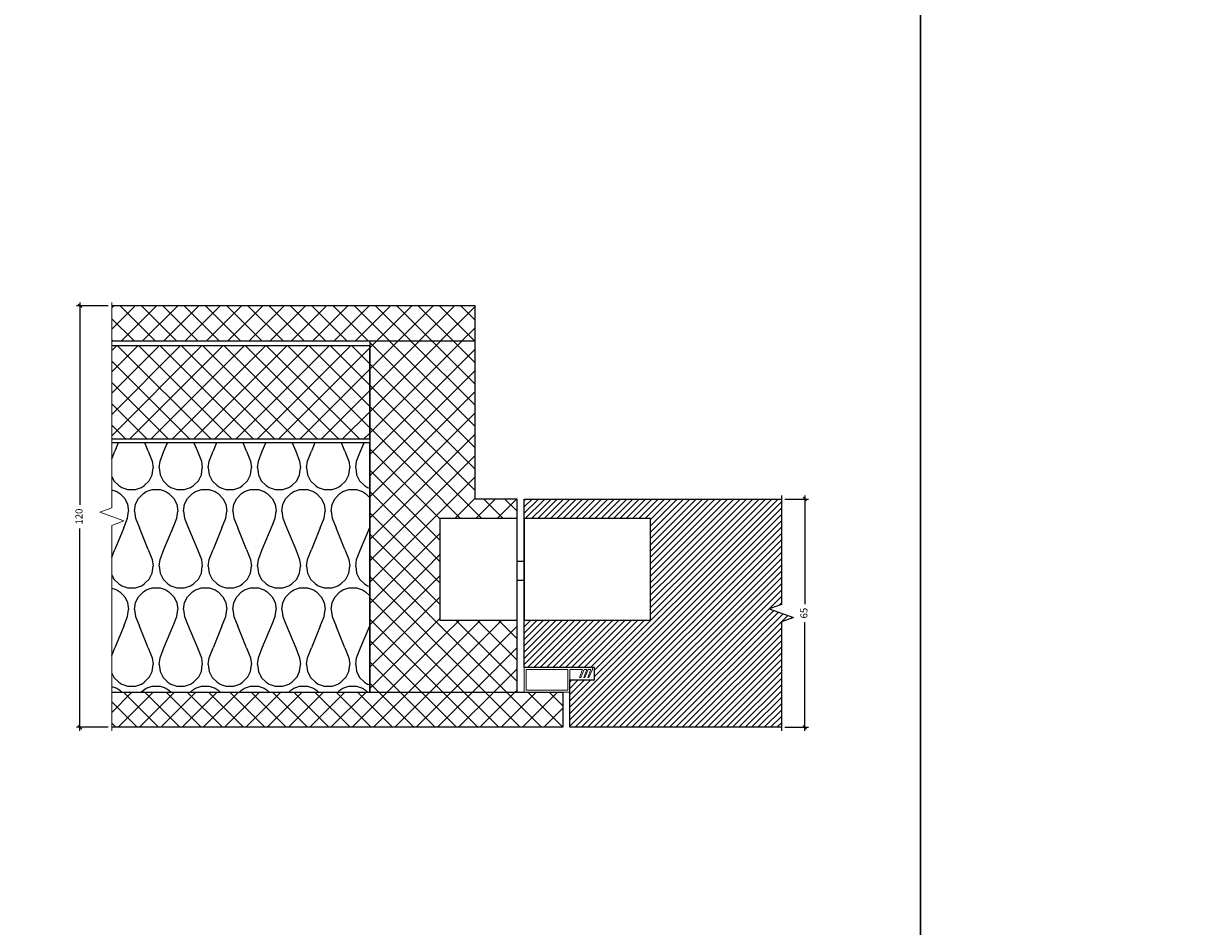
# Model space of a CAD drawing. Units: millimetres. Extents: x -24 to 2161, y -4316 to 72.
# Drawn here: x 406 to 738, y -2202 to -1945 of the extents above; entities that cross this region are included whole.
import ezdxf

# ---------------------------------------------------------------- set-up
doc = ezdxf.new("R2010")
doc.units = ezdxf.units.MM
doc.linetypes.add('DASHED', pattern=[0.75, 0.5, -0.25])
doc.layers.get('Defpoints').update_dxf_attribs({"color": 253, "linetype": 'DASHED'})
doc.layers.add('Dimensions_Deko', color=7, linetype='Continuous', lineweight=0)
doc.layers.add('Door-Hatch_Deko', color=5, linetype='Continuous')
doc.layers.add('Insulation_Deko', color=8, linetype='Continuous')
doc.styles.add('DEKO', font='verdana.ttf', dxfattribs={"height": 2})
doc.dimstyles.new('DEKO decimal', dxfattribs={"dimtxt": 2, "dimasz": 1, "dimexe": 1, "dimexo": 1, "dimgap": 1, "dimtad": 0, "dimdsep": 46, "dimtxsty": 'DEKO', "dimblk": 'OBLIQUE', "dimcen": 2.5, "dimdle": 1, "dimadec": 0, "dimazin": 0, "dimtfac": 1, "dimtmove": 0, "dimatfit": 3, "dimfxl": 1, "dimarcsym": 0})
pattern_1 = [(135, (1135.6417, 0), (-3.0308364, -3.0308364), []), (225, (1135.6417, 0), (3.0308364, -3.0308364), [])]

# ---------------------------------------------------------------- blocks, each defined once
blk = doc.blocks.new('*U104')
blk.add_lwpolyline([(-150, -150), (150, -150), (150, 150), (-150, 150)], close=True)
blk = doc.blocks.new('*U105')
at = {"color": 0, "linetype": 'ByBlock', "lineweight": -2, "transparency": 16777216}
for p in [(300, 1800), (600, 1800)]:
    blk.add_blockref('*U104', p, dxfattribs=at)
blk = doc.blocks.new('_Oblique')
at = {"color": 0, "lineweight": -2}
blk.add_line((-0.5, -0.5), (0.5, 0.5), dxfattribs=at)
blk = doc.blocks.new('*D134')
at = {"layer": 'Defpoints', "color": 0, "transparency": 16777216}
for p in [(430.99, -2025.51, 0), (421.91, -2145.51, 0), (430.99, -2145.51, 0)]:
    blk.add_point(p, dxfattribs=at)
at = {"layer": 'Dimensions_Deko', "color": 0, "lineweight": -2, "transparency": 16777216}
for p, q in [((421.91, -2024.51, 0), (421.91, -2082.17, 0)), ((429.99, -2025.51, 0), (420.91, -2025.51, 0)), ((421.91, -2146.51, 0), (421.91, -2088.86, 0)), ((429.99, -2145.51, 0), (420.91, -2145.51, 0))]:
    blk.add_line(p, q, dxfattribs=at)
for p, rotation in [((421.91, -2025.51, 0), 90), ((421.91, -2145.51, 0), 270)]:
    blk.add_blockref('_Oblique', p, dxfattribs=dict(at, rotation=rotation))
at = {"layer": 'Dimensions_Deko', "color": 0, "transparency": 16777216, "insert": (421.91, -2085.51, 0), "char_height": 2, "attachment_point": 5, "rotation": 90, "style": 'DEKO'}
blk.add_mtext('120', dxfattribs=at)
blk = doc.blocks.new('*D135')
at = {"layer": 'Defpoints', "color": 0, "transparency": 16777216}
for p in [(621.72, -2080.51, 0), (621.72, -2145.51, 0), (628.4, -2145.51, 0)]:
    blk.add_point(p, dxfattribs=at)
at = {"layer": 'Dimensions_Deko', "color": 0, "lineweight": -2, "transparency": 16777216}
for p, q in [((622.72, -2080.51, 0), (629.4, -2080.51, 0)), ((628.4, -2079.51, 0), (628.4, -2110.45, 0)), ((628.4, -2146.51, 0), (628.4, -2115.57, 0)), ((622.72, -2145.51, 0), (629.4, -2145.51, 0))]:
    blk.add_line(p, q, dxfattribs=at)
for p, rotation in [((628.4, -2080.51, 0), 90), ((628.4, -2145.51, 0), 270)]:
    blk.add_blockref('_Oblique', p, dxfattribs=dict(at, rotation=rotation))
at = {"layer": 'Dimensions_Deko', "color": 0, "transparency": 16777216, "insert": (628.4, -2113.01, 0), "char_height": 2, "attachment_point": 5, "rotation": 90, "style": 'DEKO'}
blk.add_mtext('65', dxfattribs=at)

msp = doc.modelspace()

# ---------------------------------------------------------------- hatches: boundary and pattern name
at = {"layer": 'Door-Hatch_Deko', "true_color": 0xcccccc}
h = msp.add_hatch(dxfattribs=at)
h.set_pattern_fill('ANSI37', color=254, scale=1.35, angle=90)
h.set_pattern_definition(pattern_1)
h.paths.add_polyline_path([(430.986, -2025.512), (430.986, -2035.494), (534.452, -2035.494), (534.452, -2025.512)])
h = msp.add_hatch(dxfattribs=at)
h.set_pattern_fill('ANSI37', color=254, scale=1.35, angle=90)
h.set_pattern_definition(pattern_1)
h.paths.add_polyline_path([(430.986, -2036.887), (430.986, -2063.387), (504.469, -2063.387), (504.469, -2036.887)])
h = msp.add_hatch(dxfattribs=at)
h.set_pattern_fill('ANSI37', color=254, scale=1.35, angle=90)
h.set_pattern_definition(pattern_1)
h.paths.add_polyline_path([(504.452, -2135.53), (522.952, -2135.53), (526.452, -2135.53), (546.452, -2135.53), (546.452, -2118.512), (546.452, -2080.53), (534.452, -2080.53), (534.452, -2035.53), (504.452, -2035.53)])
at = {"layer": 'Door-Hatch_Deko'}
h = msp.add_hatch(dxfattribs=at)
h.set_pattern_fill('ANSI31', color=256, scale=0.4)
h.set_pattern_definition([(45, (-3531.5709, 561.6223), (-0.8980256, 0.8980256), [])])
h.paths.add_polyline_path([(621.719, -2145.512), (561.452, -2145.512), (561.452, -2132.012), (568.452, -2132.012), (568.452, -2128.512), (548.447, -2128.512), (548.447, -2080.512), (621.719, -2080.512), (621.719, -2110.512), (618.284, -2111.762), (625.153, -2114.262), (621.719, -2115.512)])
at = {"layer": 'Door-Hatch_Deko', "true_color": 0xcccccc}
h = msp.add_hatch(dxfattribs=at)
h.set_pattern_fill('ANSI37', color=254, scale=1.35, angle=90)
h.set_pattern_definition(pattern_1)
h.paths.add_polyline_path([(430.986, -2135.53), (430.986, -2145.512), (559.452, -2145.512), (559.452, -2135.53)])
at = {"layer": 'Insulation_Deko'}
h = msp.add_hatch(dxfattribs=at)
h.set_pattern_fill('OTB-ISO', color=256, scale=0.28, pattern_type=2)
h.set_pattern_definition([(67.3801, (-254.161, -526.908), (9e-07, 28), [7.28, -356.72]), (67.3801, (-226.161, -526.908), (9e-07, 28), [7.28, -356.72]), (67.3801, (-198.161, -526.908), (9e-07, 28), [7.28, -356.72]), (67.3801, (-170.161, -526.908), (9e-07, 28), [7.28, -356.72]), (67.3801, (-142.161, -526.908), (9e-07, 28), [7.28, -356.72]), (112.249, (-230.641, -526.908), (-7e-07, 28), [6.6555, -658.897]), (112.249, (-202.641, -526.908), (-7e-07, 28), [6.6555, -658.897]), (112.249, (-174.641, -526.908), (-7e-07, 28), [6.6555, -658.897]), (112.249, (-146.641, -526.908), (-7e-07, 28), [6.6555, -658.897]), (112.249, (-118.641, -526.908), (-7e-07, 28), [6.6555, -658.897]), (112.249, (-90.641, -526.908), (-7e-07, 28), [6.6555, -658.897]), (112.249, (-62.641, -526.908), (-7e-07, 28), [6.6555, -658.897]), (112.249, (-34.641, -526.908), (-7e-07, 28), [6.6555, -658.897]), (112.249, (-6.641, -526.908), (-7e-07, 28), [6.6555, -658.897]), (247.751, (-237.641, -520.748), (-2e-06, 28), [6.6555, -658.897]), (247.751, (-209.641, -520.748), (-2e-06, 28), [6.6555, -658.897]), (247.751, (-181.641, -520.748), (-2e-06, 28), [6.6555, -658.897]), (247.751, (-153.641, -520.748), (-2e-06, 28), [6.6555, -658.897]), (247.751, (-125.641, -520.748), (-2e-06, 28), [6.6555, -658.897]), (247.751, (-97.641, -520.748), (-2e-06, 28), [6.6555, -658.897]), (247.751, (-69.641, -520.748), (-2e-06, 28), [6.6555, -658.897]), (247.751, (-41.641, -520.748), (-2e-06, 28), [6.6555, -658.897]), (247.751, (-13.641, -520.748), (-2e-06, 28), [6.6555, -658.897]), (292.6199, (-247.441, -520.188), (-9e-07, 28), [7.28, -356.72]), (292.6199, (-219.441, -520.188), (-9e-07, 28), [7.28, -356.72]), (292.6199, (-191.441, -520.188), (-9e-07, 28), [7.28, -356.72]), (292.6199, (-163.441, -520.188), (-9e-07, 28), [7.28, -356.72]), (292.6199, (-135.441, -520.188), (-9e-07, 28), [7.28, -356.72]), (81.8699, (-255.561, -531.668), (1e-06, 28), [1.9799, -196.01]), (68.1986, (-255.281, -529.708), (-3e-07, 28), [3.0157, -147.7689]), (68.1986, (-227.281, -529.708), (-3e-07, 28), [3.0157, -147.7689]), (291.8014, (-244.641, -526.908), (3e-07, 28), [3.0157, -147.7689]), (291.8014, (-216.641, -526.908), (3e-07, 28), [3.0157, -147.7689]), (278.1301, (-243.521, -529.708), (-1e-06, 28), [1.9799, -196.01]), (278.1301, (-255.561, -531.668), (-1e-06, 28), [1.9799, -196.01]), (296.56505, (-255.281, -533.628), (5e-07, 28), [1.8783, -60.7316]), (315, (-254.441, -535.308), (0, 28), [1.9799, -37.6181]), (326.31, (-253.04, -536.708), (-1e-06, 28), [1.0096, -99.9459]), (326.31, (-225.04, -536.708), (-1e-06, 28), [1.0096, -99.9459]), (326.31, (-197.04, -536.708), (-1e-06, 28), [1.0096, -99.9459]), (341.565, (-252.2, -537.268), (-6e-08, 28), [0.8854, -87.6583]), (341.565, (-224.2, -537.268), (-6e-08, 28), [0.8854, -87.6583]), (341.565, (-196.2, -537.268), (-6e-08, 28), [0.8854, -87.6583]), (341.565, (-251.36, -537.548), (-6e-08, 28), [0.8854, -87.6583]), (341.565, (-223.36, -537.548), (-6e-08, 28), [0.8854, -87.6583]), (341.565, (-195.36, -537.548), (-6e-08, 28), [0.8854, -87.6583]), (0, (-250.52, -537.828), (0, 28), [2.24, -25.76]), (18.435, (-248.28, -537.828), (6e-08, 28), [0.8854, -87.6583]), (18.435, (-220.28, -537.828), (6e-08, 28), [0.8854, -87.6583]), (18.435, (-192.28, -537.828), (6e-08, 28), [0.8854, -87.6583]), (18.435, (-247.44, -537.548), (6e-08, 28), [0.8854, -87.6583]), (18.435, (-219.44, -537.548), (6e-08, 28), [0.8854, -87.6583]), (18.435, (-191.44, -537.548), (6e-08, 28), [0.8854, -87.6583]), (33.69, (-246.6, -537.268), (1e-06, 28), [1.0096, -99.9459]), (33.69, (-218.6, -537.268), (1e-06, 28), [1.0096, -99.9459]), (33.69, (-190.6, -537.268), (1e-06, 28), [1.0096, -99.9459]), (45, (-245.761, -536.708), (0, 28), [1.9799, -37.6181]), (63.43495, (-244.361, -535.308), (-5e-07, 28), [1.8783, -60.7316]), (81.8699, (-243.521, -533.628), (1e-06, 28), [1.9799, -196.01]), (81.8699, (-241.561, -531.668), (1e-06, 28), [1.9799, -196.01]), (68.1986, (-241.281, -529.708), (-3e-07, 28), [3.0157, -147.7689]), (68.1986, (-213.281, -529.708), (-3e-07, 28), [3.0157, -147.7689]), (291.8014, (-230.641, -526.908), (3e-07, 28), [3.0157, -147.7689]), (291.8014, (-202.641, -526.908), (3e-07, 28), [3.0157, -147.7689]), (278.1301, (-229.521, -529.708), (-1e-06, 28), [1.9799, -196.01]), (278.1301, (-241.561, -531.668), (-1e-06, 28), [1.9799, -196.01]), (296.56505, (-241.281, -533.628), (5e-07, 28), [1.8783, -60.7316]), (315, (-240.441, -535.308), (0, 28), [1.9799, -37.6181]), (326.31, (-239.04, -536.708), (-1e-06, 28), [1.0096, -99.9459]), (326.31, (-211.04, -536.708), (-1e-06, 28), [1.0096, -99.9459]), (326.31, (-183.04, -536.708), (-1e-06, 28), [1.0096, -99.9459]), (341.565, (-238.2, -537.268), (-6e-08, 28), [0.8854, -87.6583]), (341.565, (-210.2, -537.268), (-6e-08, 28), [0.8854, -87.6583]), (341.565, (-182.2, -537.268), (-6e-08, 28), [0.8854, -87.6583]), (341.565, (-237.36, -537.548), (-6e-08, 28), [0.8854, -87.6583]), (341.565, (-209.36, -537.548), (-6e-08, 28), [0.8854, -87.6583]), (341.565, (-181.36, -537.548), (-6e-08, 28), [0.8854, -87.6583]), (0, (-236.52, -537.828), (0, 28), [2.24, -25.76]), (18.435, (-234.28, -537.828), (6e-08, 28), [0.8854, -87.6583]), (18.435, (-206.28, -537.828), (6e-08, 28), [0.8854, -87.6583]), (18.435, (-178.28, -537.828), (6e-08, 28), [0.8854, -87.6583]), (18.435, (-233.44, -537.548), (6e-08, 28), [0.8854, -87.6583]), (18.435, (-205.44, -537.548), (6e-08, 28), [0.8854, -87.6583]), (18.435, (-177.44, -537.548), (6e-08, 28), [0.8854, -87.6583]), (33.69, (-232.6, -537.268), (1e-06, 28), [1.0096, -99.9459]), (33.69, (-204.6, -537.268), (1e-06, 28), [1.0096, -99.9459]), (33.69, (-176.6, -537.268), (1e-06, 28), [1.0096, -99.9459]), (45, (-231.761, -536.708), (0, 28), [1.9799, -37.6181]), (63.43495, (-230.361, -535.308), (-5e-07, 28), [1.8783, -60.7316]), (81.8699, (-229.521, -533.628), (1e-06, 28), [1.9799, -196.01]), (81.8699, (-248.561, -515.988), (1e-06, 28), [1.9799, -196.01]), (63.43495, (-248.281, -514.028), (-5e-07, 28), [1.8783, -60.7316]), (45, (-247.441, -512.348), (0, 28), [1.9799, -37.6181]), (33.69, (-246.04, -510.948), (1e-06, 28), [1.0096, -99.9459]), (33.69, (-218.04, -510.948), (1e-06, 28), [1.0096, -99.9459]), (33.69, (-190.04, -510.948), (1e-06, 28), [1.0096, -99.9459]), (18.435, (-245.2, -510.388), (6e-08, 28), [0.8854, -87.6583]), (18.435, (-217.2, -510.388), (6e-08, 28), [0.8854, -87.6583]), (18.435, (-189.2, -510.388), (6e-08, 28), [0.8854, -87.6583]), (18.435, (-244.36, -510.108), (6e-08, 28), [0.8854, -87.6583]), (18.435, (-216.36, -510.108), (6e-08, 28), [0.8854, -87.6583]), (18.435, (-188.36, -510.108), (6e-08, 28), [0.8854, -87.6583]), (0, (-243.52, -509.828), (0, 28), [2.24, -25.76]), (341.565, (-241.28, -509.828), (-6e-08, 28), [0.8854, -87.6583]), (341.565, (-213.28, -509.828), (-6e-08, 28), [0.8854, -87.6583]), (341.565, (-185.28, -509.828), (-6e-08, 28), [0.8854, -87.6583]), (341.565, (-240.44, -510.108), (-6e-08, 28), [0.8854, -87.6583]), (341.565, (-212.44, -510.108), (-6e-08, 28), [0.8854, -87.6583]), (341.565, (-184.44, -510.108), (-6e-08, 28), [0.8854, -87.6583]), (326.31, (-239.6, -510.388), (-1e-06, 28), [1.0096, -99.9459]), (326.31, (-211.6, -510.388), (-1e-06, 28), [1.0096, -99.9459]), (326.31, (-183.6, -510.388), (-1e-06, 28), [1.0096, -99.9459]), (315, (-238.761, -510.948), (0, 28), [1.9799, -37.6181]), (296.56505, (-237.361, -512.348), (5e-07, 28), [1.8783, -60.7316]), (278.1301, (-236.521, -514.028), (-1e-06, 28), [1.9799, -196.01]), (278.1301, (-248.561, -515.988), (-1e-06, 28), [1.9799, -196.01]), (290.55605, (-248.281, -517.948), (4e-07, 28), [2.3923, -236.8398]), (290.55605, (-220.281, -517.948), (4e-07, 28), [2.3923, -236.8398]), (290.55605, (-192.281, -517.948), (4e-07, 28), [2.3923, -236.8398]), (68.1986, (-237.641, -520.748), (-3e-07, 28), [3.0157, -147.7689]), (68.1986, (-209.641, -520.748), (-3e-07, 28), [3.0157, -147.7689]), (81.8699, (-236.521, -517.948), (1e-06, 28), [1.9799, -196.01]), (0, (-256.4, -509.828), (0, 28), [1.12, -26.88]), (341.565, (-255.28, -509.828), (-6e-08, 28), [0.8854, -87.6583]), (341.565, (-227.28, -509.828), (-6e-08, 28), [0.8854, -87.6583]), (341.565, (-199.28, -509.828), (-6e-08, 28), [0.8854, -87.6583]), (341.565, (-254.44, -510.108), (-6e-08, 28), [0.8854, -87.6583]), (341.565, (-226.44, -510.108), (-6e-08, 28), [0.8854, -87.6583]), (341.565, (-198.44, -510.108), (-6e-08, 28), [0.8854, -87.6583]), (326.31, (-253.6, -510.388), (-1e-06, 28), [1.0096, -99.9459]), (326.31, (-225.6, -510.388), (-1e-06, 28), [1.0096, -99.9459]), (326.31, (-197.6, -510.388), (-1e-06, 28), [1.0096, -99.9459]), (315, (-252.761, -510.948), (0, 28), [1.9799, -37.6181]), (296.56505, (-251.361, -512.348), (5e-07, 28), [1.8783, -60.7316]), (278.1301, (-250.521, -514.028), (-1e-06, 28), [1.9799, -196.01]), (69.44395, (-251.361, -520.188), (-4e-07, 28), [2.3923, -236.8398]), (69.44395, (-223.361, -520.188), (-4e-07, 28), [2.3923, -236.8398]), (69.44395, (-195.361, -520.188), (-4e-07, 28), [2.3923, -236.8398]), (81.8699, (-250.521, -517.948), (1e-06, 28), [1.9799, -196.01]), (81.8699, (-234.561, -515.988), (1e-06, 28), [1.9799, -196.01]), (63.43495, (-234.281, -514.028), (-5e-07, 28), [1.8783, -60.7316]), (45, (-233.441, -512.348), (0, 28), [1.9799, -37.6181]), (33.69, (-232.04, -510.948), (1e-06, 28), [1.0096, -99.9459]), (33.69, (-204.04, -510.948), (1e-06, 28), [1.0096, -99.9459]), (33.69, (-176.04, -510.948), (1e-06, 28), [1.0096, -99.9459]), (18.435, (-231.2, -510.388), (6e-08, 28), [0.8854, -87.6583]), (18.435, (-203.2, -510.388), (6e-08, 28), [0.8854, -87.6583]), (18.435, (-175.2, -510.388), (6e-08, 28), [0.8854, -87.6583]), (18.435, (-230.36, -510.108), (6e-08, 28), [0.8854, -87.6583]), (18.435, (-202.36, -510.108), (6e-08, 28), [0.8854, -87.6583]), (18.435, (-174.36, -510.108), (6e-08, 28), [0.8854, -87.6583]), (0, (-229.52, -509.828), (0, 28), [1.12, -26.88]), (278.1301, (-234.561, -515.988), (-1e-06, 28), [1.9799, -196.01]), (291.8014, (-234.281, -517.948), (3e-07, 28), [3.0157, -147.7689]), (291.8014, (-206.281, -517.948), (3e-07, 28), [3.0157, -147.7689])])
h.paths.add_polyline_path([(430.986, -2088.012), (430.986, -2135.534), (504.452, -2135.53), (504.452, -2064.462), (430.986, -2064.466), (430.986, -2083.012), (427.551, -2084.262), (434.42, -2086.762)])

# ---------------------------------------------------------------- linework, layer by layer
at = {"lineweight": 0}
for p, q in [((548.447, -2135.514, 0), (548.447, -2128.512, 0)), ((548.447, -2128.512, 0), (567.93, -2128.512, 0)), ((561.452, -2129.096, 0), (561.452, -2135.514, 0)), ((567.93, -2128.512, 0), (567.93, -2129.096, 0)), ((561.452, -2135.514, 0), (548.447, -2135.514, 0))]:
    msp.add_line(p, q, dxfattribs=at)
at = {"lineweight": 0, "extrusion": (0, 0, -1)}
for p, q in [((561.452, -2129.096, 0), (565.073, -2129.096, 0)), ((565.073, -2129.096, 0), (564.231, -2131.314, 0)), ((564.577, -2131.314, 0), (565.519, -2129.096, 0)), ((566.273, -2129.096, 0), (565.431, -2131.314, 0)), ((565.519, -2129.096, 0), (566.273, -2129.096, 0)), ((565.777, -2131.314, 0), (566.719, -2129.096, 0)), ((567.473, -2129.096, 0), (566.561, -2131.314, 0)), ((566.719, -2129.096, 0), (567.473, -2129.096, 0)), ((566.914, -2131.314, 0), (567.93, -2129.096, 0)), ((564.231, -2131.314, 0), (564.577, -2131.314, 0)), ((565.431, -2131.314, 0), (565.777, -2131.314, 0)), ((566.561, -2131.314, 0), (566.914, -2131.314, 0))]:
    msp.add_line(p, q, dxfattribs=at)
at = {"elevation": 0}
for points in [[(430.986, -2035.494), (534.452, -2035.494), (534.452, -2025.512), (430.986, -2025.512)], [(430.986, -2063.387), (504.469, -2063.387), (504.469, -2036.887), (430.986, -2036.887)], [(504.452, -2035.53), (504.452, -2135.53), (546.452, -2135.53), (546.452, -2080.53), (534.452, -2080.53), (534.452, -2035.53), (504.452, -2035.53)], [(430.986, -2135.53), (559.452, -2135.53), (559.452, -2145.512), (430.986, -2145.512)]]:
    msp.add_lwpolyline(points, dxfattribs=at)
at = {"linetype": 'Continuous', "elevation": 0}
msp.add_lwpolyline([(621.719, -2079.512), (621.719, -2110.512), (618.284, -2111.762), (625.153, -2114.262), (621.719, -2115.512), (621.719, -2146.512)], dxfattribs=at)
at = {"lineweight": 0}
msp.add_3dface([(560.872, -2134.934, 0), (549.027, -2134.934, 0), (549.027, -2129.096, 0), (560.872, -2129.096, 0)], dxfattribs=at)
at = {"layer": 'Dimensions_Deko', "linetype": 'Continuous', "elevation": 0}
msp.add_lwpolyline([(430.986, -2024.512), (430.986, -2083.012), (427.551, -2084.262), (434.42, -2086.762), (430.986, -2088.012), (430.986, -2146.512)], dxfattribs=at)
at = {"layer": 'Door-Hatch_Deko', "linetype": 'Continuous', "elevation": 0}
msp.add_lwpolyline([(621.719, -2145.512), (561.452, -2145.512), (561.452, -2132.012), (568.452, -2132.012), (568.452, -2128.512), (548.447, -2128.512), (548.447, -2080.512), (621.719, -2080.512), (621.719, -2110.512), (618.284, -2111.762), (625.153, -2114.262), (621.719, -2115.512)], close=True, dxfattribs=at)
at = {"layer": 'Insulation_Deko', "elevation": 0}
msp.add_lwpolyline([(430.986, -2135.534), (504.452, -2135.53), (504.452, -2064.462), (430.986, -2064.466)], dxfattribs=at)

# ---------------------------------------------------------------- block references
at = {"xscale": -1, "rotation": 180}
msp.add_blockref('*U105', (211.373, -265.961), dxfattribs=at)

# ---------------------------------------------------------------- dimensions: what is measured, and where the dimension line sits
at = {"layer": 'Dimensions_Deko'}
dim = msp.add_linear_dim(base=(421.906, -2145.512, 0), p1=(430.986, -2025.512, 0), p2=(430.986, -2145.512, 0), angle=90, dimstyle='DEKO decimal', dxfattribs=at)
dim.commit()
dim.dimension.update_dxf_attribs({"geometry": '*D134', "text_midpoint": (421.906, -2085.512, 0), "dimtype": 128})
dim = msp.add_linear_dim(base=(628.399, -2145.512, 0), p1=(621.719, -2080.512, 0), p2=(621.719, -2145.512, 0), angle=90, dimstyle='DEKO decimal', dxfattribs=at)
dim.commit()
dim.dimension.update_dxf_attribs({"geometry": '*D135', "text_midpoint": (628.399, -2113.012, 0)})

# ---------------------------------------------------------------- next in the draw order: wipeouts: each hides what was drawn before it
for points in [[(524.447, -2086.012), (546.447, -2086.012), (546.447, -2115.012), (524.447, -2115.012)], [(548.447, -2086.012), (548.447, -2115.012), (584.447, -2115.012), (584.447, -2086.012)]]:
    msp.add_wipeout(points).translate(0, 0, 0)

# ---------------------------------------------------------------- next in the draw order: linework, layer by layer
at = {"elevation": 0}
for points in [[(524.447, -2086.012), (524.447, -2115.012), (546.447, -2115.012), (546.447, -2086.012), (524.447, -2086.012)], [(548.447, -2086.012), (548.447, -2115.012), (584.447, -2115.012), (584.447, -2086.012), (548.447, -2086.012)]]:
    msp.add_lwpolyline(points, dxfattribs=at)
msp.add_lwpolyline([(546.447, -2098.162), (548.447, -2098.162), (548.447, -2103.686), (546.447, -2103.686)], close=True, dxfattribs=at)

doc.saveas('drawing.dxf')
